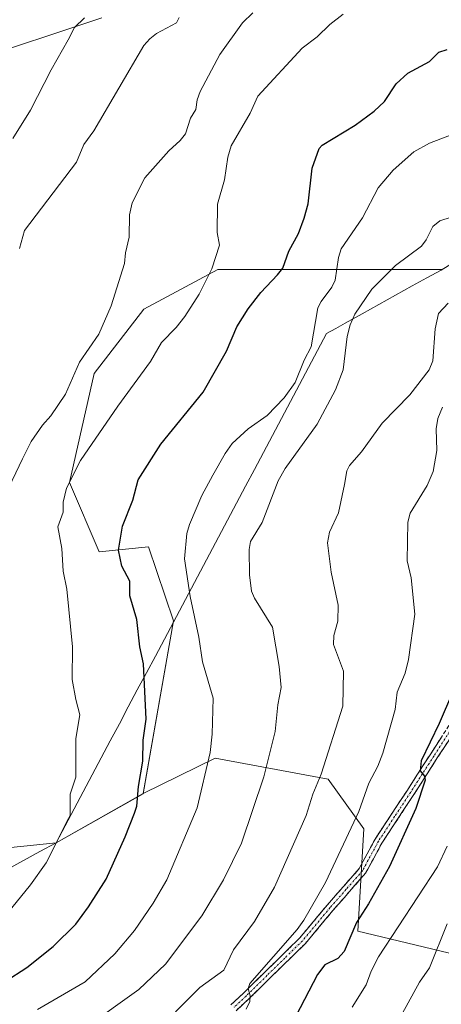
# Model space of a CAD drawing. Units: metres. Extents: x 654789 to 658244, y 4748682 to 4751073.
# Drawn here: x 656988 to 657095, y 4749210 to 4749460 of the extents above; entities that cross this region are included whole.
import ezdxf

# ---------------------------------------------------------------- set-up
doc = ezdxf.new("R2010")
doc.units = ezdxf.units.M
doc.header["$MEASUREMENT"] = 0
doc.linetypes.add('TRAZO_Y_PUNTO', pattern=[1, 0.5, -0.25, 0, -0.25])
doc.linetypes.add('TRAZOSX2', pattern=[1.5, 1, -0.5])
for name, color, linetype, lineweight in [('Arbolado forestal CxS', 92, 'Continuous', 0), ('Camino', 19, 'TRAZOSX2', 0), ('Camino Cxs', 19, 'Continuous', 0), ('Camino eje', 19, 'TRAZO_Y_PUNTO', 0), ('Curva de nivel maestra', 36, 'Continuous', 30), ('Curva de nivel normal', 36, 'Continuous', 0), ('Municipio', 9, 'Continuous', 13), ('Municipio CxS', 142, 'Continuous', 0), ('Prado CxS', 92, 'Continuous', 0)]:
    doc.layers.add(name, color=color, linetype=linetype, lineweight=lineweight)

# ---------------------------------------------------------------- blocks, each defined once
blk = doc.blocks.new('*U150')
at = {"layer": 'Arbolado forestal CxS', "color": 92, "linetype": 'Continuous', "lineweight": 0}
for points in [[(657095.0469, 4749396.5791, 960.7085), (657090.8201, 4749396.5791, 961.7123), (657061.9429, 4749396.5795, 970.6848), (657038.0879, 4749396.5797, 978.2235), (657019.2547, 4749386.5357, 982.3449), (657006.6991, 4749370.2139, 982.1719), (657000.4211, 4749342.5923, 979.1059), (657007.9541, 4749325.0149, 976.0673), (657020.5093, 4749326.2703, 971.9088), (657026.7867, 4749307.4373, 971.3386), (657019.0991, 4749263.6055, 973.627), (656997.0349, 4749251.1251, 978.8173), (656962.4155, 4749247.6223, 986.1637)], [(656974.4101, 4749449.1271, 997.9486), (657008.6087, 4749460.4395, 992.5882)]]:
    blk.add_polyline3d(points, dxfattribs=at)
blk = doc.blocks.new('*U189')
at = {"layer": 'Curva de nivel normal', "color": 36, "linetype": 'Continuous', "lineweight": 0}
blk.add_polyline3d([(657004.2, 4749460.47, 995), (657001.71, 4749458.01, 995), (657000.07, 4749454.88, 995), (656995.74, 4749447.31, 995), (656990.48, 4749437.03, 995), (656985.97, 4749429.9, 995)], dxfattribs=at)
blk = doc.blocks.new('*U209')
at = {"layer": 'Curva de nivel normal', "color": 36, "linetype": 'Continuous', "lineweight": 0}
blk.add_polyline3d([(656987.68, 4749401.96, 990), (656988.93, 4749406.53, 990), (657002.22, 4749423.85, 990), (657004.06, 4749428.34, 990), (657006.57, 4749431.82, 990), (657019.3, 4749453.43, 990), (657020.85, 4749455.18, 990), (657022.53, 4749456.49, 990), (657027.56, 4749459.21, 990), (657028.29, 4749460.6, 990)], dxfattribs=at)
blk = doc.blocks.new('*U225')
at = {"layer": 'Curva de nivel normal', "color": 36, "linetype": 'Continuous', "lineweight": 0}
blk.add_polyline3d([(657096.36, 4749230.57, 940), (657091.84, 4749219.45, 940), (657089.3, 4749215.77, 940), (657083.59, 4749205.26, 940)], dxfattribs=at)

msp = doc.modelspace()

# ---------------------------------------------------------------- linework, layer by layer
at = {"layer": 'Arbolado forestal CxS', "color": 92, "linetype": 'Continuous', "lineweight": 0}
for points in [[(657008.61, 4749460.44, 992.59), (656974.41, 4749449.13, 997.95), (656952.93, 4749438, 998.92), (656939.99, 4749409.19, 999.06), (656925.96, 4749367.01, 1002.3), (656944.45, 4749364.1, 997.46), (656936.2, 4749318.19, 996.85), (656927.57, 4749293.64, 997.52), (656927.6, 4749279.82, 996.29), (656936.28, 4749275.27, 994.21), (656950.81, 4749275.79, 991.72), (656957.87, 4749271.44, 990.09), (656961.85, 4749260.05, 988.1), (656962.42, 4749247.62, 986.16)], [(657113.56, 4749219.16, 929.45), (657073.64, 4749228.75, 946.89), (657075.19, 4749254.72, 952.02), (657066.1, 4749267.3, 957.53), (657037.39, 4749272.61, 968.48), (657019.1, 4749263.61, 973.63), (657026.79, 4749307.44, 971.34), (657020.51, 4749326.27, 971.91), (657007.95, 4749325.01, 976.07), (657000.42, 4749342.59, 979.11), (657006.7, 4749370.21, 982.17), (657019.25, 4749386.54, 982.34), (657038.09, 4749396.58, 978.22), (657061.94, 4749396.58, 970.68), (657090.82, 4749396.58, 961.71), (657095.05, 4749396.58, 960.71)], [(657095.05, 4749396.58, 960.71), (657090.82, 4749396.58, 961.71), (657061.94, 4749396.58, 970.68), (657038.09, 4749396.58, 978.22), (657019.25, 4749386.54, 982.34), (657006.7, 4749370.21, 982.17), (657000.42, 4749342.59, 979.11), (657007.95, 4749325.01, 976.07), (657020.51, 4749326.27, 971.91), (657026.79, 4749307.44, 971.34), (657019.1, 4749263.61, 973.63)], [(657095.05, 4749396.58, 960.71), (657090.82, 4749396.58, 961.71), (657061.94, 4749396.58, 970.68), (657038.09, 4749396.58, 978.22), (657019.25, 4749386.54, 982.34), (657006.7, 4749370.21, 982.17), (657000.42, 4749342.59, 979.11), (657007.95, 4749325.01, 976.07), (657020.51, 4749326.27, 971.91), (657026.79, 4749307.44, 971.34), (657019.1, 4749263.61, 973.63)], [(656962.42, 4749247.62, 986.16), (656997.03, 4749251.13, 978.82), (657019.1, 4749263.61, 973.63), (657037.39, 4749272.61, 968.48), (657066.1, 4749267.3, 957.53), (657075.19, 4749254.72, 952.02), (657073.64, 4749228.75, 946.89), (657113.56, 4749219.16, 929.45), (657163.07, 4749217.56, 908.49), (657188.61, 4749241.53, 910.85), (657199.79, 4749278.28, 914.38), (657217.36, 4749311.83, 915.66), (657276.44, 4749354.97, 928.04), (657238.12, 4749259.1, 930.05), (657231.86, 4749232.22, 932.8), (657219.09, 4749209.86, 931.23), (657219.08, 4749185.91, 934.37), (657217.49, 4749169.94, 934.01), (657223.87, 4749144.38, 930.69), (657246.23, 4749126.81, 931.27), (657271.79, 4749114.04, 934.1), (657300.53, 4749099.66, 936.41), (657335.67, 4749085.29, 937.9)], [(657276.44, 4749354.97, 928.04), (657217.36, 4749311.83, 915.66), (657199.79, 4749278.28, 914.38), (657188.61, 4749241.53, 910.85), (657163.07, 4749217.56, 908.49), (657113.56, 4749219.16, 929.45), (657073.64, 4749228.75, 946.89), (657075.19, 4749254.72, 952.02), (657066.1, 4749267.3, 957.53), (657037.39, 4749272.61, 968.48), (657019.1, 4749263.61, 973.63)], [(657276.44, 4749354.97, 928.04), (657217.36, 4749311.83, 915.66), (657199.79, 4749278.28, 914.38), (657188.61, 4749241.53, 910.85), (657163.07, 4749217.56, 908.49), (657113.56, 4749219.16, 929.45), (657073.64, 4749228.75, 946.89), (657075.19, 4749254.72, 952.02), (657066.1, 4749267.3, 957.53), (657037.39, 4749272.61, 968.48), (657019.1, 4749263.61, 973.63)], [(657019.1, 4749263.61, 973.63), (656997.03, 4749251.13, 978.82), (656962.42, 4749247.62, 986.16)], [(657019.1, 4749263.61, 973.63), (656997.03, 4749251.13, 978.82), (656962.42, 4749247.62, 986.16)]]:
    msp.add_polyline3d(points, dxfattribs=at)
at = {"layer": 'Camino', "color": 19, "linetype": 'TRAZOSX2', "lineweight": 0}
for points in [[(657041.4, 4749210.04), (657044.57, 4749212.97), (657049.92, 4749218.23), (657058.85, 4749226.94), (657065.85, 4749235.34), (657074.02, 4749244.63), (657078.03, 4749252.07), (657086.23, 4749264.53), (657092.16, 4749273.76), (657100.32, 4749286.33)], [(657102, 4749285.25), (657093.84, 4749272.68), (657087.91, 4749263.43), (657079.75, 4749251.05), (657075.68, 4749243.5), (657067.37, 4749234.04), (657060.32, 4749225.58), (657051.32, 4749216.81), (657045.95, 4749211.53), (657042.7, 4749208.52)]]:
    msp.add_lwpolyline(points, dxfattribs=at)
at = {"layer": 'Camino Cxs', "color": 19, "linetype": 'Continuous', "lineweight": 0}
for points in [[(657041.4, 4749210.04, 955.72), (657044.57, 4749212.97, 955.39), (657047.25, 4749215.6, 955.25), (657049.92, 4749218.23, 954.9), (657052.9, 4749221.13, 954.78), (657055.87, 4749224.04, 954.32), (657058.85, 4749226.94, 954.17), (657061.18, 4749229.74, 953.98), (657063.52, 4749232.54, 954.05), (657065.85, 4749235.34, 953.41), (657068.57, 4749238.44, 952.78), (657071.3, 4749241.53, 952.4), (657074.02, 4749244.63, 952.1), (657076.03, 4749248.35, 952.03), (657078.03, 4749252.07, 951.82), (657080.76, 4749256.22, 951.52), (657083.5, 4749260.38, 951.11), (657086.23, 4749264.53, 950.58), (657088.21, 4749267.61, 950.25), (657090.18, 4749270.68, 950.12), (657092.16, 4749273.76, 949.44), (657094.88, 4749277.95, 949.41)], [(657096.56, 4749276.87, 948.81), (657093.84, 4749272.68, 949.02), (657091.86, 4749269.6, 949.64), (657089.89, 4749266.51, 949.79), (657087.91, 4749263.43, 949.98), (657085.19, 4749259.3, 950.68), (657082.47, 4749255.18, 951.05), (657079.75, 4749251.05, 951.49), (657077.72, 4749247.28, 951.55), (657075.68, 4749243.5, 951.65), (657072.91, 4749240.35, 951.84), (657070.14, 4749237.19, 952.35), (657067.37, 4749234.04, 952.84), (657065.02, 4749231.22, 953.32), (657062.67, 4749228.4, 953.26), (657060.32, 4749225.58, 953.42), (657057.32, 4749222.66, 953.62), (657054.32, 4749219.73, 954.11), (657051.32, 4749216.81, 954.37), (657048.64, 4749214.17, 954.72), (657045.95, 4749211.53, 954.86), (657042.7, 4749208.52, 955.17)]]:
    msp.add_polyline3d(points, dxfattribs=at)
at = {"layer": 'Camino eje', "color": 19, "linetype": 'TRAZO_Y_PUNTO', "lineweight": 0}
msp.add_lwpolyline([(657101.16, 4749285.79), (657093, 4749273.22), (657090.04, 4749268.61), (657087.07, 4749263.98), (657082.99, 4749257.79), (657078.89, 4749251.56), (657074.85, 4749244.07), (657070.7, 4749239.34), (657066.61, 4749234.69), (657059.59, 4749226.26), (657055.09, 4749221.88), (657050.62, 4749217.52), (657045.26, 4749212.25), (657043.68, 4749210.79), (657042.05, 4749209.28)], dxfattribs=at)
at = {"layer": 'Curva de nivel maestra', "color": 36, "linetype": 'Continuous', "lineweight": 30}
for points in [[(656984.03, 4749215.97, 975), (656989.57, 4749219.53, 975), (656996.26, 4749224.83, 975), (657001.97, 4749230.48, 975), (657005.26, 4749234.9, 975), (657009.69, 4749241.93, 975), (657014.57, 4749252.63, 975), (657016.88, 4749258.7, 975), (657017.49, 4749260.48, 975), (657017.89, 4749265.42, 975), (657018.99, 4749271.82, 975), (657019.13, 4749277.18, 975), (657019.84, 4749282.51, 975), (657019.18, 4749296.56, 975), (657018.28, 4749300.85, 975), (657017.49, 4749307.82, 975), (657015.72, 4749313.79, 975), (657015.69, 4749317.57, 975), (657013.71, 4749321.32, 975), (657012.82, 4749325.42, 975), (657013.88, 4749331.53, 975), (657016.47, 4749338.09, 975), (657017.86, 4749343.27, 975), (657023.63, 4749352.33, 975), (657034.36, 4749365.47, 975), (657040.26, 4749375.91, 975), (657042.91, 4749382.04, 975), (657045.77, 4749386.63, 975), (657049.04, 4749390.8, 975), (657053.28, 4749395.24, 975), (657054.56, 4749397, 975), (657056.12, 4749401.25, 975), (657058.57, 4749405.77, 975), (657060.05, 4749409.62, 975), (657061.05, 4749413.25, 975), (657062.01, 4749422.33, 975), (657063.85, 4749427.31, 975), (657064.58, 4749428.17, 975), (657072.93, 4749433.27, 975), (657077.83, 4749436.76, 975), (657080.43, 4749439.28, 975), (657083.4, 4749443.73, 975), (657086.36, 4749446.42, 975), (657091.88, 4749449.43, 975), (657094.21, 4749451.76, 975), (657096.33, 4749452.41, 975)], [(657097.66, 4749289.32, 950), (657094.28, 4749281.43, 950), (657089.71, 4749271.91, 950), (657089.46, 4749269.44, 950), (657090.6, 4749268.03, 950), (657090.76, 4749267.06, 950), (657088.39, 4749259.88, 950), (657081.66, 4749245.09, 950), (657076.39, 4749235.67, 950), (657073.32, 4749230.93, 950), (657070.14, 4749223.58, 950), (657068.58, 4749221.77, 950), (657065.25, 4749220.15, 950), (657063.41, 4749217.69, 950), (657057.91, 4749207.15, 950)]]:
    msp.add_polyline3d(points, dxfattribs=at)
at = {"layer": 'Curva de nivel normal', "color": 36, "linetype": 'Continuous', "lineweight": 0}
for points in [[(657046.97, 4749461.75, 985), (657044.33, 4749459.23, 985), (657038.62, 4749451.19, 985), (657033.6, 4749441.8, 985), (657032.87, 4749439.64, 985), (657032.5, 4749437.24, 985), (657031.17, 4749435.03, 985), (657029.83, 4749431.08, 985), (657028.53, 4749429.38, 985), (657025.6, 4749426.7, 985), (657019.56, 4749419.86, 985), (657016.3, 4749413.53, 985), (657015.67, 4749410.52, 985), (657015.57, 4749404.79, 985), (657014.63, 4749400.89, 985), (657014.35, 4749398.11, 985), (657010.97, 4749387.41, 985), (657007.82, 4749380.17, 985), (657002.98, 4749373.1, 985), (656999.4, 4749364.98, 985), (656995.68, 4749359.46, 985), (656993.51, 4749357.11, 985), (656990.7, 4749353, 985), (656988.44, 4749348.57, 985), (656984.17, 4749339.55, 985)], [(656985.76, 4749234.67, 980), (656990.5, 4749240.47, 980), (656994.44, 4749246.04, 980), (657000.18, 4749257.35, 980), (657000.55, 4749258.16, 980), (657000.6, 4749263.47, 980), (657001.97, 4749267.81, 980), (657002.04, 4749277.58, 980), (657003.05, 4749283.64, 980), (657001.97, 4749287.52, 980), (657001.07, 4749292.54, 980), (657001.2, 4749300.9, 980), (656999.74, 4749315.47, 980), (656998.78, 4749320.06, 980), (656998.49, 4749325.86, 980), (656997.43, 4749331.36, 980), (656998.83, 4749335.02, 980), (656998.75, 4749337.59, 980), (656999.68, 4749341.11, 980), (657003.18, 4749348.19, 980), (657012.68, 4749361.95, 980), (657020.96, 4749373.25, 980), (657023.78, 4749378.07, 980), (657027.53, 4749381.94, 980), (657029.71, 4749384.72, 980), (657033.3, 4749390.4, 980), (657036.57, 4749396.79, 980), (657038.48, 4749402.82, 980), (657037.91, 4749406.03, 980), (657037.96, 4749413.16, 980), (657039.77, 4749419.38, 980), (657040.62, 4749425.16, 980), (657041.46, 4749427.96, 980), (657046.31, 4749436.28, 980), (657048.24, 4749440.57, 980), (657059.48, 4749452.79, 980), (657063.3, 4749455.66, 980), (657066.55, 4749458.8, 980), (657069.9, 4749461.44, 980)], [(657097.63, 4749430.86, 970), (657091.84, 4749428.69, 970), (657087.9, 4749426.46, 970), (657082.64, 4749421.85, 970), (657078.82, 4749417.36, 970), (657074.83, 4749409.75, 970), (657069.44, 4749401.86, 970), (657068.72, 4749399.69, 970), (657067.88, 4749393.91, 970), (657067.02, 4749392.11, 970), (657064.36, 4749388.51, 970), (657063.52, 4749386.89, 970), (657061.76, 4749377.01, 970), (657060.05, 4749373.65, 970), (657057.74, 4749367.95, 970), (657054.92, 4749364.07, 970), (657050.6, 4749359.57, 970), (657045.77, 4749356.19, 970), (657041.76, 4749352.43, 970), (657039.92, 4749349.95, 970), (657036.84, 4749344.42, 970), (657033.99, 4749339.28, 970), (657030.85, 4749331.89, 970), (657030.23, 4749329.63, 970), (657029.59, 4749323.19, 970), (657031.03, 4749313.68, 970), (657033.24, 4749303.36, 970), (657034.2, 4749297.07, 970), (657036.9, 4749287.81, 970), (657036.65, 4749278.74, 970), (657036.17, 4749274.05, 970), (657032.81, 4749260.02, 970), (657025.14, 4749241.78, 970), (657021.63, 4749235.81, 970), (657016.93, 4749228.9, 970), (657011.91, 4749222.95, 970), (657004.34, 4749215.82, 970), (656992.26, 4749208.82, 970)], [(657097.34, 4749409.92, 965), (657094.46, 4749408.94, 965), (657092.69, 4749407.52, 965), (657091.02, 4749404.19, 965), (657089.82, 4749402.55, 965), (657083.18, 4749397.61, 965), (657077.19, 4749391.61, 965), (657072.9, 4749385.28, 965), (657071.68, 4749382.62, 965), (657070.94, 4749379.65, 965), (657069.89, 4749371.12, 965), (657068, 4749366.11, 965), (657063.28, 4749357.34, 965), (657055.2, 4749346.13, 965), (657053.42, 4749342.97, 965), (657049.36, 4749332.46, 965), (657046.36, 4749327.59, 965), (657046.01, 4749325.6, 965), (657046.16, 4749319.18, 965), (657046.66, 4749315.01, 965), (657047.4, 4749313.22, 965), (657051.96, 4749305.87, 965), (657053.68, 4749295.9, 965), (657054.18, 4749290.57, 965), (657053.36, 4749286.16, 965), (657052.67, 4749279.4, 965), (657049.77, 4749267.84, 965), (657044.13, 4749251.01, 965), (657039.56, 4749241.74, 965), (657034.01, 4749232.58, 965), (657024.81, 4749220.34, 965), (657017.99, 4749213.92, 965), (657004.64, 4749204.39, 965)], [(657096.59, 4749388.1, 960), (657094.18, 4749385.44, 960), (657093.33, 4749381.57, 960), (657092.67, 4749373.48, 960), (657091.75, 4749371.16, 960), (657086.82, 4749364.82, 960), (657079.86, 4749357.66, 960), (657074.55, 4749350.33, 960), (657071.55, 4749346.88, 960), (657070.87, 4749345.54, 960), (657070.22, 4749342.04, 960), (657068.74, 4749334.87, 960), (657066.48, 4749329.93, 960), (657065.92, 4749327.29, 960), (657066.84, 4749319.79, 960), (657068.68, 4749311.43, 960), (657068.6, 4749307.39, 960), (657067.58, 4749303.71, 960), (657067.47, 4749301.5, 960), (657069.97, 4749294.72, 960), (657069.84, 4749285.84, 960), (657064.3, 4749268.6, 960), (657062.19, 4749263.46, 960), (657060.53, 4749258.08, 960), (657052.49, 4749239.86, 960), (657047.43, 4749231.15, 960), (657042.04, 4749223.95, 960), (657039.62, 4749218.83, 960), (657033.52, 4749214.39, 960), (657027.37, 4749208.22, 960)], [(657095.13, 4749361.67, 955), (657093.95, 4749358.85, 955), (657093.56, 4749356.2, 955), (657093.71, 4749350.65, 955), (657092.82, 4749345.35, 955), (657091.24, 4749341.8, 955), (657086.98, 4749334.77, 955), (657086.32, 4749332.48, 955), (657086.22, 4749322.66, 955), (657087.2, 4749318.4, 955), (657088.15, 4749309.17, 955), (657086.53, 4749297.67, 955), (657085.63, 4749294.2, 955), (657083.63, 4749289.4, 955), (657083.1, 4749284.99, 955), (657080.02, 4749273.85, 955), (657078.72, 4749270.56, 955), (657076.42, 4749266.26, 955), (657073.94, 4749259.08, 955), (657065.45, 4749241.1, 955), (657059.96, 4749231.5, 955), (657058.21, 4749229.12, 955), (657046.17, 4749215.4, 955), (657045.76, 4749214.15, 955), (657046.31, 4749212.28, 955), (657046.19, 4749210.83, 955), (657045.3, 4749208.95, 955)], [(657096.32, 4749250.28, 945), (657093.86, 4749245.02, 945), (657078.9, 4749222.2, 945), (657077, 4749218.54, 945), (657075.78, 4749215.1, 945), (657072.25, 4749209.42, 945)]]:
    msp.add_polyline3d(points, dxfattribs=at)
at = {"layer": 'Municipio', "color": 9, "linetype": 'Continuous', "lineweight": 13}
msp.add_polyline3d([(657097.69, 4749398.21, 961.71), (657094.84, 4749396.48, 961.86), (657091.17, 4749394.49, 962.25), (657087.49, 4749392.51, 962.75), (657083.23, 4749390.13, 963.3), (657078.97, 4749387.76, 963.8), (657074.71, 4749385.38, 964.56), (657070.45, 4749383, 965.36), (657068.08, 4749381.68, 966.53), (657065.71, 4749380.36, 967.58), (657063.42, 4749376.05, 968.27), (657061.13, 4749371.75, 968.93), (657058.84, 4749367.44, 969.01), (657056.55, 4749363.13, 969.33), (657054.26, 4749358.83, 968.76), (657051.97, 4749354.52, 968.08), (657049.68, 4749350.21, 967.37), (657047.4, 4749345.91, 967.2), (657045.11, 4749341.6, 967.28), (657042.82, 4749337.29, 967.33), (657040.53, 4749332.99, 967), (657038.24, 4749328.68, 967.45), (657035.95, 4749324.37, 968.05), (657033.66, 4749320.07, 968.69), (657031.37, 4749315.76, 969.52), (657029.08, 4749311.45, 970.72), (657026.79, 4749307.15, 971.87), (657024.5, 4749302.84, 972.8), (657022.21, 4749298.53, 973.96), (657019.92, 4749294.23, 974.79), (657017.63, 4749289.92, 975.54), (657015.34, 4749285.61, 976.07), (657013.06, 4749281.31, 976.71), (657010.77, 4749277, 977.4), (657008.48, 4749272.69, 977.91), (657006.19, 4749268.39, 978.83), (657003.9, 4749264.08, 979.08), (657001.61, 4749259.77, 979.68), (656999.32, 4749255.47, 979.82), (656997.03, 4749251.16, 979.87), (656992.87, 4749248.9, 980.84), (656988.71, 4749246.65, 981.64), (656984.55, 4749244.39, 982.44)], dxfattribs=at)
msp.add_polyline3d([(657097.69, 4749398.21, 961.71), (657094.84, 4749396.48, 961.86), (657091.17, 4749394.49, 962.25), (657087.49, 4749392.51, 962.75), (657083.23, 4749390.13, 963.3), (657078.97, 4749387.76, 963.8), (657074.71, 4749385.38, 964.56), (657070.45, 4749383, 965.36), (657068.08, 4749381.68, 966.53), (657065.71, 4749380.36, 967.58), (657063.42, 4749376.05, 968.27), (657061.13, 4749371.75, 968.93), (657058.84, 4749367.44, 969.01), (657056.55, 4749363.13, 969.33), (657054.26, 4749358.83, 968.76), (657051.97, 4749354.52, 968.08), (657049.68, 4749350.21, 967.37), (657047.4, 4749345.91, 967.2), (657045.11, 4749341.6, 967.28), (657042.82, 4749337.29, 967.33), (657040.53, 4749332.99, 967), (657038.24, 4749328.68, 967.45), (657035.95, 4749324.37, 968.05), (657033.66, 4749320.07, 968.69), (657031.37, 4749315.76, 969.52), (657029.08, 4749311.45, 970.72), (657026.79, 4749307.15, 971.87), (657024.5, 4749302.84, 972.8), (657022.21, 4749298.53, 973.96), (657019.92, 4749294.23, 974.79), (657017.63, 4749289.92, 975.54), (657015.34, 4749285.61, 976.07), (657013.06, 4749281.31, 976.71), (657010.77, 4749277, 977.4), (657008.48, 4749272.69, 977.91), (657006.19, 4749268.39, 978.83), (657003.9, 4749264.08, 979.08), (657001.61, 4749259.77, 979.68), (656999.32, 4749255.47, 979.82), (656997.03, 4749251.16, 979.87), (656992.87, 4749248.9, 980.84), (656988.71, 4749246.65, 981.64), (656984.55, 4749244.39, 982.44)], dxfattribs=at)
at = {"layer": 'Municipio CxS', "color": 142, "linetype": 'Continuous', "lineweight": 0}
for points in [[(657097.69, 4749398.21, 961.71), (657094.84, 4749396.48, 961.86), (657091.17, 4749394.49, 962.25), (657087.49, 4749392.51, 962.75), (657083.23, 4749390.13, 963.3), (657078.97, 4749387.76, 963.8), (657074.71, 4749385.38, 964.56), (657070.45, 4749383, 965.36), (657068.08, 4749381.68, 966.53), (657065.71, 4749380.36, 967.58), (657063.42, 4749376.05, 968.27), (657061.13, 4749371.75, 968.93), (657058.84, 4749367.44, 969.01), (657056.55, 4749363.13, 969.33), (657054.26, 4749358.83, 968.76), (657051.97, 4749354.52, 968.08), (657049.68, 4749350.21, 967.37), (657047.4, 4749345.91, 967.2), (657045.11, 4749341.6, 967.28), (657042.82, 4749337.29, 967.33), (657040.53, 4749332.99, 967), (657038.24, 4749328.68, 967.45), (657035.95, 4749324.37, 968.05), (657033.66, 4749320.07, 968.69), (657031.37, 4749315.76, 969.52), (657029.08, 4749311.45, 970.72), (657026.79, 4749307.15, 971.87), (657024.5, 4749302.84, 972.8), (657022.21, 4749298.53, 973.96), (657019.92, 4749294.23, 974.79), (657017.63, 4749289.92, 975.54), (657015.34, 4749285.61, 976.07), (657013.06, 4749281.31, 976.71), (657010.77, 4749277, 977.4), (657008.48, 4749272.69, 977.91), (657006.19, 4749268.39, 978.83), (657003.9, 4749264.08, 979.08), (657001.61, 4749259.77, 979.68), (656999.32, 4749255.47, 979.82), (656997.03, 4749251.16, 979.87), (656992.87, 4749248.9, 980.84), (656988.71, 4749246.65, 981.64), (656984.55, 4749244.39, 982.44)], [(656984.55, 4749244.39, 982.44), (656988.71, 4749246.65, 981.64), (656992.87, 4749248.9, 980.84), (656997.03, 4749251.16, 979.87), (656999.32, 4749255.47, 979.82), (657001.61, 4749259.77, 979.68), (657003.9, 4749264.08, 979.08), (657006.19, 4749268.39, 978.83), (657008.48, 4749272.69, 977.91), (657010.77, 4749277, 977.4), (657013.06, 4749281.31, 976.71), (657015.34, 4749285.61, 976.07), (657017.63, 4749289.92, 975.54), (657019.92, 4749294.23, 974.79), (657022.21, 4749298.53, 973.96), (657024.5, 4749302.84, 972.8), (657026.79, 4749307.15, 971.87), (657029.08, 4749311.45, 970.72), (657031.37, 4749315.76, 969.52), (657033.66, 4749320.07, 968.69), (657035.95, 4749324.37, 968.05), (657038.24, 4749328.68, 967.45), (657040.53, 4749332.99, 967), (657042.82, 4749337.29, 967.33), (657045.11, 4749341.6, 967.28), (657047.4, 4749345.91, 967.2), (657049.68, 4749350.21, 967.37), (657051.97, 4749354.52, 968.08), (657054.26, 4749358.83, 968.76), (657056.55, 4749363.13, 969.33), (657058.84, 4749367.44, 969.01), (657061.13, 4749371.75, 968.93), (657063.42, 4749376.05, 968.27), (657065.71, 4749380.36, 967.58), (657068.08, 4749381.68, 966.53), (657070.45, 4749383, 965.36), (657074.71, 4749385.38, 964.56), (657078.97, 4749387.76, 963.8), (657083.23, 4749390.13, 963.3), (657087.49, 4749392.51, 962.75), (657091.17, 4749394.49, 962.25), (657094.84, 4749396.48, 961.86), (657097.69, 4749398.21, 961.71)]]:
    msp.add_polyline3d(points, dxfattribs=at)
at = {"layer": 'Prado CxS', "color": 92, "linetype": 'Continuous', "lineweight": 0}
for points in [[(657008.61, 4749460.44, 992.59), (656974.41, 4749449.13, 997.95), (656952.93, 4749438, 998.92), (656939.99, 4749409.19, 999.06), (656925.96, 4749367.01, 1002.3), (656944.45, 4749364.1, 997.46), (656936.2, 4749318.19, 996.85), (656927.57, 4749293.64, 997.52), (656927.6, 4749279.82, 996.29), (656936.28, 4749275.27, 994.21), (656950.81, 4749275.79, 991.72), (656957.87, 4749271.44, 990.09), (656961.85, 4749260.05, 988.1), (656962.42, 4749247.62, 986.16), (656937.64, 4749243.41, 989.25), (656916.3, 4749239.64, 989.97), (656900.83, 4749234.05, 987.77), (656887.12, 4749243.93, 991.63), (656858.54, 4749250.94, 996.73), (656830.92, 4749249.69, 999.84), (656804.56, 4749242.15, 999.62)], [(657008.61, 4749460.44, 992.59), (656974.41, 4749449.13, 997.95), (656952.93, 4749438, 998.92), (656939.99, 4749409.19, 999.06), (656925.96, 4749367.01, 1002.3), (656944.45, 4749364.1, 997.46), (656936.2, 4749318.19, 996.85), (656927.57, 4749293.64, 997.52), (656927.6, 4749279.82, 996.29), (656936.28, 4749275.27, 994.21), (656950.81, 4749275.79, 991.72), (656957.87, 4749271.44, 990.09), (656961.85, 4749260.05, 988.1), (656962.42, 4749247.62, 986.16)]]:
    msp.add_polyline3d(points, dxfattribs=at)

# ---------------------------------------------------------------- block references
at = {"layer": 'Arbolado forestal CxS', "color": 92, "linetype": 'Continuous', "lineweight": 0}
msp.add_blockref('*U150', (0, 0), dxfattribs=at)
at = {"layer": 'Curva de nivel normal', "color": 36, "linetype": 'Continuous', "lineweight": 0}
for name in ['*U209', '*U189', '*U225']:
    msp.add_blockref(name, (0, 0), dxfattribs=at)

doc.saveas('drawing.dxf')
